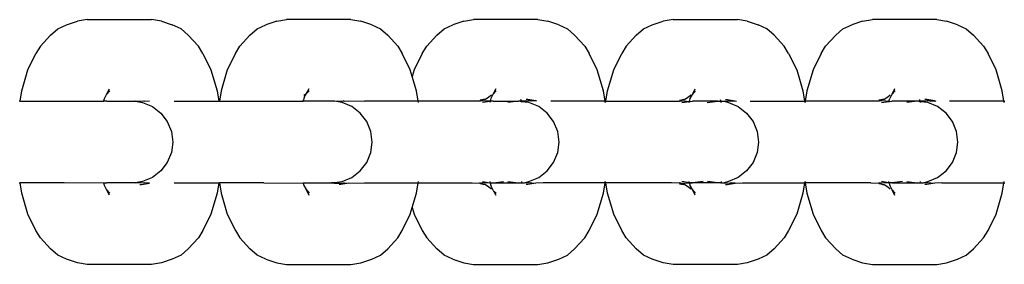
# Model space of a CAD drawing. Extents: x -0.38 to 0.42, y -2.49 to 2.51.
# Drawn here: x -0.18 to -0.1, y -1.31 to -1.29 of the extents above; entities that cross this region are included whole.
import ezdxf

# ---------------------------------------------------------------- set-up
doc = ezdxf.new("R2010")
doc.units = 0
doc.layers.get('0').update_dxf_attribs({"linetype": 'CONTINUOUS'})

msp = doc.modelspace()

# ---------------------------------------------------------------- linework, layer by layer
for p, q in [((-0.171449, -1.287545), (-0.172206, -1.287652)), ((-0.171449, -1.287545), (-0.166461, -1.287545)), ((-0.165704, -1.287652), (-0.166461, -1.287545)), ((-0.156748, -1.287652), (-0.155991, -1.287545)), ((-0.151003, -1.287545), (-0.155991, -1.287545)), ((-0.151003, -1.287545), (-0.150246, -1.287652)), ((-0.142256, -1.287652), (-0.141499, -1.287545)), ((-0.136511, -1.287545), (-0.141499, -1.287545)), ((-0.136511, -1.287545), (-0.135754, -1.287652)), ((-0.12604, -1.287545), (-0.126798, -1.287652)), ((-0.12604, -1.287545), (-0.121053, -1.287545)), ((-0.120296, -1.287652), (-0.121053, -1.287545)), ((-0.11134, -1.287652), (-0.110582, -1.287545)), ((-0.105595, -1.287545), (-0.110582, -1.287545)), ((-0.105595, -1.287545), (-0.104837, -1.287652)), ((-0.174293, -1.288741), (-0.173734, -1.288253)), ((-0.173734, -1.288253), (-0.173057, -1.287947)), ((-0.173057, -1.287947), (-0.172206, -1.287652)), ((-0.165704, -1.287652), (-0.164852, -1.287947)), ((-0.164176, -1.288253), (-0.164852, -1.287947)), ((-0.163617, -1.288741), (-0.164176, -1.288253)), ((-0.158835, -1.288741), (-0.158276, -1.288253)), ((-0.158276, -1.288253), (-0.157599, -1.287947)), ((-0.156748, -1.287652), (-0.157599, -1.287947)), ((-0.149394, -1.287947), (-0.150246, -1.287652)), ((-0.149394, -1.287947), (-0.148717, -1.288253)), ((-0.148717, -1.288253), (-0.148159, -1.288741)), ((-0.144343, -1.288741), (-0.143784, -1.288253)), ((-0.143784, -1.288253), (-0.143107, -1.287947)), ((-0.142256, -1.287652), (-0.143107, -1.287947)), ((-0.134902, -1.287947), (-0.135754, -1.287652)), ((-0.134902, -1.287947), (-0.134225, -1.288253)), ((-0.134225, -1.288253), (-0.133667, -1.288741)), ((-0.128884, -1.288741), (-0.128326, -1.288253)), ((-0.128326, -1.288253), (-0.127649, -1.287947)), ((-0.127649, -1.287947), (-0.126798, -1.287652)), ((-0.120296, -1.287652), (-0.119444, -1.287947)), ((-0.118767, -1.288253), (-0.119444, -1.287947)), ((-0.118209, -1.288741), (-0.118767, -1.288253)), ((-0.113426, -1.288741), (-0.112868, -1.288253)), ((-0.112868, -1.288253), (-0.112191, -1.287947)), ((-0.11134, -1.287652), (-0.112191, -1.287947)), ((-0.103986, -1.287947), (-0.104837, -1.287652)), ((-0.103986, -1.287947), (-0.103309, -1.288253)), ((-0.103309, -1.288253), (-0.102751, -1.288741)), ((-0.175081, -1.289599), (-0.174293, -1.288741)), ((-0.163617, -1.288741), (-0.162829, -1.289599)), ((-0.158835, -1.288741), (-0.159623, -1.289599)), ((-0.14737, -1.289599), (-0.148159, -1.288741)), ((-0.144343, -1.288741), (-0.145131, -1.289599)), ((-0.132878, -1.289599), (-0.133667, -1.288741)), ((-0.129673, -1.289599), (-0.128884, -1.288741)), ((-0.118209, -1.288741), (-0.11742, -1.289599)), ((-0.113426, -1.288741), (-0.114215, -1.289599)), ((-0.101962, -1.289599), (-0.102751, -1.288741)), ((-0.175081, -1.289599), (-0.175423, -1.290169)), ((-0.162487, -1.290169), (-0.162829, -1.289599)), ((-0.159965, -1.290169), (-0.159623, -1.289599)), ((-0.14737, -1.289599), (-0.147029, -1.290169)), ((-0.145473, -1.290169), (-0.145131, -1.289599)), ((-0.132878, -1.289599), (-0.132537, -1.290169)), ((-0.129673, -1.289599), (-0.130015, -1.290169)), ((-0.117079, -1.290169), (-0.11742, -1.289599)), ((-0.114556, -1.290169), (-0.114215, -1.289599)), ((-0.101962, -1.289599), (-0.101621, -1.290169)), ((-0.176048, -1.29143), (-0.175423, -1.290169)), ((-0.162487, -1.290169), (-0.161862, -1.29143)), ((-0.159965, -1.290169), (-0.16059, -1.29143)), ((-0.146404, -1.29143), (-0.147029, -1.290169)), ((-0.145473, -1.290169), (-0.146098, -1.29143)), ((-0.131912, -1.29143), (-0.132537, -1.290169)), ((-0.13064, -1.29143), (-0.130015, -1.290169)), ((-0.117079, -1.290169), (-0.116454, -1.29143)), ((-0.114556, -1.290169), (-0.115182, -1.29143)), ((-0.100995, -1.29143), (-0.101621, -1.290169)), ((-0.176528, -1.293074), (-0.176048, -1.29143)), ((-0.161862, -1.29143), (-0.161382, -1.293074)), ((-0.16059, -1.29143), (-0.16107, -1.293074)), ((-0.146251, -1.291954), (-0.146404, -1.29143)), ((-0.146098, -1.29143), (-0.146251, -1.291954)), ((-0.145924, -1.293074), (-0.146251, -1.291954)), ((-0.131432, -1.293074), (-0.131912, -1.29143)), ((-0.13112, -1.293074), (-0.13064, -1.29143)), ((-0.116454, -1.29143), (-0.115974, -1.293074)), ((-0.115182, -1.29143), (-0.115662, -1.293074)), ((-0.100516, -1.293074), (-0.100995, -1.29143)), ((-0.169946, -1.293348), (-0.169733, -1.292918)), ((-0.154275, -1.292918), (-0.154514, -1.293317)), ((-0.139783, -1.292918), (-0.139996, -1.293348)), ((-0.124538, -1.293348), (-0.124325, -1.292918)), ((-0.108867, -1.292918), (-0.109079, -1.293348)), ((-0.176655, -1.293868), (-0.176528, -1.293074)), ((-0.170156, -1.293841), (-0.170108, -1.293675)), ((-0.170108, -1.293675), (-0.169946, -1.293348)), ((-0.169946, -1.293348), (-0.169698, -1.293078)), ((-0.161382, -1.293074), (-0.161257, -1.293868)), ((-0.16107, -1.293074), (-0.161196, -1.293868)), ((-0.15465, -1.293675), (-0.154706, -1.293868)), ((-0.154514, -1.293317), (-0.154651, -1.293437)), ((-0.154616, -1.293488), (-0.15465, -1.293675)), ((-0.154514, -1.293317), (-0.154616, -1.293488)), ((-0.15424, -1.293078), (-0.154514, -1.293317)), ((-0.145799, -1.293868), (-0.145924, -1.293074)), ((-0.140306, -1.293565), (-0.140584, -1.293733)), ((-0.140113, -1.293396), (-0.140306, -1.293565)), ((-0.140158, -1.293675), (-0.140214, -1.293868)), ((-0.139996, -1.293348), (-0.140158, -1.293675)), ((-0.139748, -1.293078), (-0.139996, -1.293348)), ((-0.131305, -1.293868), (-0.131432, -1.293074)), ((-0.131246, -1.293868), (-0.13112, -1.293074)), ((-0.124848, -1.293565), (-0.125126, -1.293733)), ((-0.124655, -1.293396), (-0.124848, -1.293565)), ((-0.124765, -1.293899), (-0.1247, -1.293675)), ((-0.1247, -1.293675), (-0.124538, -1.293348)), ((-0.124538, -1.293348), (-0.12429, -1.293078)), ((-0.115974, -1.293074), (-0.115847, -1.293868)), ((-0.115662, -1.293074), (-0.115788, -1.293868)), ((-0.10939, -1.293565), (-0.109668, -1.293733)), ((-0.109197, -1.293396), (-0.10939, -1.293565)), ((-0.109307, -1.293899), (-0.109242, -1.293675)), ((-0.109079, -1.293348), (-0.109242, -1.293675)), ((-0.108832, -1.293078), (-0.109079, -1.293348)), ((-0.100389, -1.293868), (-0.100516, -1.293074)), ((-0.176655, -1.293868), (-0.176715, -1.293868)), ((-0.176655, -1.293868), (-0.170164, -1.293868)), ((-0.170164, -1.293868), (-0.170156, -1.293841)), ((-0.169939, -1.293868), (-0.170164, -1.293868)), ((-0.170156, -1.293841), (-0.169939, -1.293868)), ((-0.169939, -1.293868), (-0.167971, -1.293868)), ((-0.167971, -1.293868), (-0.167753, -1.293841)), ((-0.167971, -1.293868), (-0.167745, -1.293868)), ((-0.167753, -1.293841), (-0.167745, -1.293868)), ((-0.167753, -1.293841), (-0.167494, -1.293868)), ((-0.167745, -1.293868), (-0.167156, -1.293976)), ((-0.167494, -1.293868), (-0.167275, -1.293868)), ((-0.167275, -1.293868), (-0.167065, -1.293841)), ((-0.167156, -1.293976), (-0.166396, -1.294293)), ((-0.167065, -1.293841), (-0.166976, -1.293872)), ((-0.166976, -1.293872), (-0.166618, -1.293841)), ((-0.166396, -1.294293), (-0.165744, -1.294798)), ((-0.164699, -1.293868), (-0.161257, -1.293868)), ((-0.161196, -1.293868), (-0.161257, -1.293868)), ((-0.161196, -1.293868), (-0.154706, -1.293868)), ((-0.154706, -1.293868), (-0.154769, -1.293841)), ((-0.152287, -1.293868), (-0.154706, -1.293868)), ((-0.152287, -1.293868), (-0.152295, -1.293841)), ((-0.152287, -1.293868), (-0.151607, -1.293841)), ((-0.151698, -1.293976), (-0.152287, -1.293868)), ((-0.150938, -1.294293), (-0.151698, -1.293976)), ((-0.151564, -1.293868), (-0.151607, -1.293841)), ((-0.151529, -1.293868), (-0.151564, -1.293868)), ((-0.151529, -1.293868), (-0.15116, -1.293841)), ((-0.15116, -1.293841), (-0.149962, -1.293868)), ((-0.150286, -1.294798), (-0.150938, -1.294293)), ((-0.145799, -1.293868), (-0.149962, -1.293868)), ((-0.145782, -1.293976), (-0.145799, -1.293868)), ((-0.141011, -1.293868), (-0.145799, -1.293868)), ((-0.140983, -1.293872), (-0.141011, -1.293868)), ((-0.140915, -1.293841), (-0.141007, -1.293841)), ((-0.140721, -1.293753), (-0.140999, -1.293792)), ((-0.140915, -1.293841), (-0.140983, -1.293872)), ((-0.140721, -1.293753), (-0.140915, -1.293841)), ((-0.140466, -1.293868), (-0.140915, -1.293841)), ((-0.140224, -1.2939), (-0.140799, -1.293976)), ((-0.140584, -1.293733), (-0.140721, -1.293753)), ((-0.140224, -1.2939), (-0.140466, -1.293868)), ((-0.140214, -1.293868), (-0.140466, -1.293868)), ((-0.140224, -1.2939), (-0.140246, -1.293976)), ((-0.139985, -1.293868), (-0.140224, -1.2939)), ((-0.140214, -1.293868), (-0.140224, -1.2939)), ((-0.139985, -1.293868), (-0.140214, -1.293868)), ((-0.139985, -1.293868), (-0.138021, -1.293868)), ((-0.138021, -1.293868), (-0.138836, -1.293976)), ((-0.13778, -1.293919), (-0.138021, -1.293868)), ((-0.137795, -1.293868), (-0.138021, -1.293868)), ((-0.137795, -1.293868), (-0.137835, -1.293733)), ((-0.137326, -1.293868), (-0.137795, -1.293868)), ((-0.137764, -1.293976), (-0.13778, -1.293919)), ((-0.137206, -1.293976), (-0.13778, -1.293919)), ((-0.137331, -1.293733), (-0.137425, -1.293733)), ((-0.137289, -1.293753), (-0.137331, -1.293733)), ((-0.137094, -1.293841), (-0.137326, -1.293868)), ((-0.136668, -1.293841), (-0.137289, -1.293753)), ((-0.137094, -1.293841), (-0.137289, -1.293753)), ((-0.136446, -1.294293), (-0.137206, -1.293976)), ((-0.137026, -1.293872), (-0.137094, -1.293841)), ((-0.136668, -1.293841), (-0.137026, -1.293872)), ((-0.136589, -1.293868), (-0.136668, -1.293841)), ((-0.135794, -1.294798), (-0.136446, -1.294293)), ((-0.131305, -1.293868), (-0.135517, -1.293868)), ((-0.13129, -1.293976), (-0.131305, -1.293868)), ((-0.131305, -1.293868), (-0.131246, -1.293868)), ((-0.131262, -1.293976), (-0.131246, -1.293868)), ((-0.131246, -1.293868), (-0.125553, -1.293868)), ((-0.125553, -1.293868), (-0.125525, -1.293872)), ((-0.125549, -1.293841), (-0.125457, -1.293841)), ((-0.125541, -1.293792), (-0.125263, -1.293753)), ((-0.125457, -1.293841), (-0.125525, -1.293872)), ((-0.125263, -1.293753), (-0.125457, -1.293841)), ((-0.125457, -1.293841), (-0.125007, -1.293868)), ((-0.125346, -1.293976), (-0.124765, -1.293899)), ((-0.125263, -1.293753), (-0.125126, -1.293733)), ((-0.125007, -1.293868), (-0.124765, -1.293899)), ((-0.124788, -1.293976), (-0.124765, -1.293899)), ((-0.124765, -1.293899), (-0.124527, -1.293868)), ((-0.122567, -1.293868), (-0.124527, -1.293868)), ((-0.123381, -1.293976), (-0.122567, -1.293868)), ((-0.122567, -1.293868), (-0.122337, -1.293868)), ((-0.122376, -1.293733), (-0.122337, -1.293868)), ((-0.122337, -1.293868), (-0.122086, -1.293868)), ((-0.122322, -1.293919), (-0.122306, -1.293976)), ((-0.122086, -1.293868), (-0.121868, -1.293868)), ((-0.122086, -1.293868), (-0.121748, -1.293976)), ((-0.121967, -1.293733), (-0.121873, -1.293733)), ((-0.121873, -1.293733), (-0.121831, -1.293753)), ((-0.121868, -1.293868), (-0.121636, -1.293841)), ((-0.121831, -1.293753), (-0.121636, -1.293841)), ((-0.121831, -1.293753), (-0.12121, -1.293841)), ((-0.121748, -1.293976), (-0.120988, -1.294293)), ((-0.121636, -1.293841), (-0.121568, -1.293872)), ((-0.121568, -1.293872), (-0.12121, -1.293841)), ((-0.12121, -1.293841), (-0.121131, -1.293868)), ((-0.120988, -1.294293), (-0.120336, -1.294798)), ((-0.120059, -1.293868), (-0.115847, -1.293868)), ((-0.115847, -1.293868), (-0.115832, -1.293976)), ((-0.115788, -1.293868), (-0.115847, -1.293868)), ((-0.115788, -1.293868), (-0.115804, -1.293976)), ((-0.110095, -1.293868), (-0.115788, -1.293868)), ((-0.110067, -1.293872), (-0.110095, -1.293868)), ((-0.110067, -1.293872), (-0.11009, -1.293841)), ((-0.109805, -1.293753), (-0.110083, -1.293792)), ((-0.109999, -1.293841), (-0.110067, -1.293872)), ((-0.109805, -1.293753), (-0.109999, -1.293841)), ((-0.109549, -1.293868), (-0.109999, -1.293841)), ((-0.109888, -1.293976), (-0.109307, -1.293899)), ((-0.109668, -1.293733), (-0.109805, -1.293753)), ((-0.109307, -1.293899), (-0.109549, -1.293868)), ((-0.109307, -1.293899), (-0.10933, -1.293976)), ((-0.109307, -1.293899), (-0.109073, -1.293868)), ((-0.107105, -1.293868), (-0.109073, -1.293868)), ((-0.107105, -1.293868), (-0.10792, -1.293976)), ((-0.106864, -1.293919), (-0.107105, -1.293868)), ((-0.106879, -1.293868), (-0.107105, -1.293868)), ((-0.106879, -1.293868), (-0.106918, -1.293733)), ((-0.10641, -1.293868), (-0.106879, -1.293868)), ((-0.106847, -1.293976), (-0.106864, -1.293919)), ((-0.10629, -1.293976), (-0.106864, -1.293919)), ((-0.106415, -1.293733), (-0.106509, -1.293733)), ((-0.106372, -1.293753), (-0.106415, -1.293733)), ((-0.106178, -1.293841), (-0.10641, -1.293868)), ((-0.105752, -1.293841), (-0.106372, -1.293753)), ((-0.106178, -1.293841), (-0.106372, -1.293753)), ((-0.10553, -1.294293), (-0.10629, -1.293976)), ((-0.106118, -1.293868), (-0.106178, -1.293841)), ((-0.106118, -1.293868), (-0.105752, -1.293841)), ((-0.105752, -1.293841), (-0.105673, -1.293868)), ((-0.104878, -1.294798), (-0.10553, -1.294293)), ((-0.100389, -1.293868), (-0.104601, -1.293868)), ((-0.100389, -1.293868), (-0.10033, -1.293868)), ((-0.100374, -1.293976), (-0.100389, -1.293868)), ((-0.165744, -1.294798), (-0.165244, -1.295455)), ((-0.149786, -1.295455), (-0.150286, -1.294798)), ((-0.135294, -1.295455), (-0.135794, -1.294798)), ((-0.120336, -1.294798), (-0.119836, -1.295455)), ((-0.104378, -1.295455), (-0.104878, -1.294798)), ((-0.165244, -1.295455), (-0.164929, -1.296221)), ((-0.149471, -1.296221), (-0.149786, -1.295455)), ((-0.134979, -1.296221), (-0.135294, -1.295455)), ((-0.119836, -1.295455), (-0.119521, -1.296221)), ((-0.104063, -1.296221), (-0.104378, -1.295455)), ((-0.164929, -1.296221), (-0.164822, -1.297043)), ((-0.149364, -1.297043), (-0.149471, -1.296221)), ((-0.134872, -1.297043), (-0.134979, -1.296221)), ((-0.119521, -1.296221), (-0.119414, -1.297043)), ((-0.103956, -1.297043), (-0.104063, -1.296221)), ((-0.164822, -1.297043), (-0.164929, -1.297865)), ((-0.149471, -1.297865), (-0.149364, -1.297043)), ((-0.134979, -1.297865), (-0.134872, -1.297043)), ((-0.119414, -1.297043), (-0.119521, -1.297865)), ((-0.104063, -1.297865), (-0.103956, -1.297043)), ((-0.164929, -1.297865), (-0.165244, -1.29863)), ((-0.149786, -1.29863), (-0.149471, -1.297865)), ((-0.135294, -1.29863), (-0.134979, -1.297865)), ((-0.119521, -1.297865), (-0.119836, -1.29863)), ((-0.104378, -1.29863), (-0.104063, -1.297865)), ((-0.165244, -1.29863), (-0.165744, -1.299288)), ((-0.150286, -1.299288), (-0.149786, -1.29863)), ((-0.135794, -1.299288), (-0.135294, -1.29863)), ((-0.119836, -1.29863), (-0.120336, -1.299288)), ((-0.104878, -1.299288), (-0.104378, -1.29863)), ((-0.166396, -1.299792), (-0.167156, -1.30011)), ((-0.165744, -1.299288), (-0.166396, -1.299792)), ((-0.151698, -1.30011), (-0.150938, -1.299792)), ((-0.150938, -1.299792), (-0.150286, -1.299288)), ((-0.137206, -1.30011), (-0.136446, -1.299792)), ((-0.136446, -1.299792), (-0.135794, -1.299288)), ((-0.120988, -1.299792), (-0.121752, -1.30011)), ((-0.120336, -1.299288), (-0.120988, -1.299792)), ((-0.10629, -1.30011), (-0.10553, -1.299792)), ((-0.10553, -1.299792), (-0.104878, -1.299288)), ((-0.176713, -1.300218), (-0.176655, -1.300218)), ((-0.176528, -1.301012), (-0.176655, -1.300218)), ((-0.173227, -1.300218), (-0.176655, -1.300218)), ((-0.170156, -1.300245), (-0.173227, -1.300218)), ((-0.170156, -1.300245), (-0.170164, -1.300218)), ((-0.170164, -1.300218), (-0.169935, -1.300218)), ((-0.169935, -1.300218), (-0.170156, -1.300245)), ((-0.170108, -1.30041), (-0.170156, -1.300245)), ((-0.169946, -1.300738), (-0.170108, -1.30041)), ((-0.167745, -1.300218), (-0.169935, -1.300218)), ((-0.167745, -1.300218), (-0.167753, -1.300245)), ((-0.167156, -1.30011), (-0.167745, -1.300218)), ((-0.167275, -1.300218), (-0.167745, -1.300218)), ((-0.167375, -1.300352), (-0.167281, -1.300352)), ((-0.167281, -1.300352), (-0.167239, -1.300333)), ((-0.167065, -1.300245), (-0.167275, -1.300218)), ((-0.167239, -1.300333), (-0.166618, -1.300245)), ((-0.166976, -1.300214), (-0.167065, -1.300245)), ((-0.166618, -1.300245), (-0.166976, -1.300214)), ((-0.164699, -1.300218), (-0.161257, -1.300218)), ((-0.161257, -1.300218), (-0.161382, -1.301012)), ((-0.161257, -1.300218), (-0.161196, -1.300218)), ((-0.161196, -1.300218), (-0.16107, -1.301012)), ((-0.157768, -1.300218), (-0.161196, -1.300218)), ((-0.157768, -1.300218), (-0.154698, -1.300245)), ((-0.154706, -1.300218), (-0.154177, -1.300218)), ((-0.154706, -1.300218), (-0.154698, -1.300245)), ((-0.154698, -1.300245), (-0.154177, -1.300218)), ((-0.154698, -1.300245), (-0.15465, -1.30041)), ((-0.15465, -1.30041), (-0.154488, -1.300738)), ((-0.154177, -1.300218), (-0.152513, -1.300218)), ((-0.152513, -1.300218), (-0.152278, -1.300187)), ((-0.152287, -1.300218), (-0.152513, -1.300218)), ((-0.152513, -1.300218), (-0.152295, -1.300245)), ((-0.152295, -1.300245), (-0.152278, -1.300187)), ((-0.152295, -1.300245), (-0.151607, -1.300245)), ((-0.152278, -1.300187), (-0.151698, -1.30011)), ((-0.151823, -1.300352), (-0.151917, -1.300352)), ((-0.151781, -1.300333), (-0.151823, -1.300352)), ((-0.15116, -1.300245), (-0.151781, -1.300333)), ((-0.151607, -1.300245), (-0.151564, -1.300218)), ((-0.151564, -1.300218), (-0.151518, -1.300214)), ((-0.151518, -1.300214), (-0.15116, -1.300245)), ((-0.15116, -1.300245), (-0.149962, -1.300218)), ((-0.149962, -1.300218), (-0.145799, -1.300218)), ((-0.145924, -1.301012), (-0.145799, -1.300218)), ((-0.145799, -1.300218), (-0.145782, -1.30011)), ((-0.145799, -1.300218), (-0.141617, -1.300218)), ((-0.141617, -1.300218), (-0.141007, -1.300245)), ((-0.140983, -1.300214), (-0.141011, -1.300218)), ((-0.141007, -1.300245), (-0.140894, -1.300245)), ((-0.140721, -1.300333), (-0.140999, -1.300294)), ((-0.140983, -1.300214), (-0.140894, -1.300245)), ((-0.140466, -1.300218), (-0.140894, -1.300245)), ((-0.140894, -1.300245), (-0.140721, -1.300333)), ((-0.140799, -1.30011), (-0.140214, -1.300218)), ((-0.140584, -1.300352), (-0.140721, -1.300333)), ((-0.140584, -1.300352), (-0.140306, -1.300521)), ((-0.140206, -1.300245), (-0.140466, -1.300218)), ((-0.140306, -1.300521), (-0.140113, -1.300689)), ((-0.140246, -1.30011), (-0.140214, -1.300218)), ((-0.140214, -1.300218), (-0.139985, -1.300218)), ((-0.140214, -1.300218), (-0.140206, -1.300245)), ((-0.139985, -1.300218), (-0.140206, -1.300245)), ((-0.140206, -1.300245), (-0.140158, -1.30041)), ((-0.139949, -1.300833), (-0.140158, -1.30041)), ((-0.139985, -1.300218), (-0.13917, -1.30011)), ((-0.139985, -1.300218), (-0.138021, -1.300218)), ((-0.138836, -1.30011), (-0.138021, -1.300218)), ((-0.138021, -1.300218), (-0.137795, -1.300218)), ((-0.137803, -1.300245), (-0.138021, -1.300218)), ((-0.137803, -1.300245), (-0.137795, -1.300218)), ((-0.137731, -1.300218), (-0.137803, -1.300245)), ((-0.137795, -1.300218), (-0.137764, -1.30011)), ((-0.137795, -1.300218), (-0.137731, -1.300218)), ((-0.137731, -1.300218), (-0.137544, -1.300218)), ((-0.137544, -1.300218), (-0.137206, -1.30011)), ((-0.137094, -1.300245), (-0.137544, -1.300218)), ((-0.137331, -1.300352), (-0.137425, -1.300352)), ((-0.137289, -1.300333), (-0.137331, -1.300352)), ((-0.136668, -1.300245), (-0.137289, -1.300333)), ((-0.137026, -1.300214), (-0.137094, -1.300245)), ((-0.137026, -1.300214), (-0.136999, -1.300218)), ((-0.136999, -1.300218), (-0.136668, -1.300245)), ((-0.136106, -1.300218), (-0.136668, -1.300245)), ((-0.131305, -1.300218), (-0.136106, -1.300218)), ((-0.131432, -1.301012), (-0.131305, -1.300218)), ((-0.131305, -1.300218), (-0.13129, -1.30011)), ((-0.131305, -1.300218), (-0.131246, -1.300218)), ((-0.131246, -1.300218), (-0.131262, -1.30011)), ((-0.13112, -1.301012), (-0.131246, -1.300218)), ((-0.126159, -1.300218), (-0.131246, -1.300218)), ((-0.125549, -1.300245), (-0.126159, -1.300218)), ((-0.125553, -1.300218), (-0.125525, -1.300214)), ((-0.125436, -1.300245), (-0.125549, -1.300245)), ((-0.125541, -1.300294), (-0.125263, -1.300333)), ((-0.125436, -1.300245), (-0.125525, -1.300214)), ((-0.125436, -1.300245), (-0.125007, -1.300218)), ((-0.125263, -1.300333), (-0.125436, -1.300245)), ((-0.124756, -1.300218), (-0.125346, -1.30011)), ((-0.125126, -1.300352), (-0.125263, -1.300333)), ((-0.125126, -1.300352), (-0.124848, -1.300521)), ((-0.125007, -1.300218), (-0.124748, -1.300245)), ((-0.124848, -1.300521), (-0.124655, -1.300689)), ((-0.124756, -1.300218), (-0.124788, -1.30011)), ((-0.124531, -1.300218), (-0.124756, -1.300218)), ((-0.124748, -1.300245), (-0.124756, -1.300218)), ((-0.124748, -1.300245), (-0.124531, -1.300218)), ((-0.1247, -1.30041), (-0.124748, -1.300245)), ((-0.124538, -1.300738), (-0.1247, -1.30041)), ((-0.123712, -1.30011), (-0.124531, -1.300218)), ((-0.122567, -1.300218), (-0.124531, -1.300218)), ((-0.122567, -1.300218), (-0.123378, -1.30011)), ((-0.122345, -1.300245), (-0.122567, -1.300218)), ((-0.122337, -1.300218), (-0.122567, -1.300218)), ((-0.122337, -1.300218), (-0.122345, -1.300245)), ((-0.122267, -1.300218), (-0.122345, -1.300245)), ((-0.122306, -1.30011), (-0.122337, -1.300218)), ((-0.122267, -1.300218), (-0.122086, -1.300218)), ((-0.121752, -1.30011), (-0.122086, -1.300218)), ((-0.122086, -1.300218), (-0.121636, -1.300245)), ((-0.121967, -1.300352), (-0.121873, -1.300352)), ((-0.121873, -1.300352), (-0.121831, -1.300333)), ((-0.121831, -1.300333), (-0.12121, -1.300245)), ((-0.121636, -1.300245), (-0.121568, -1.300214)), ((-0.12154, -1.300218), (-0.121568, -1.300214)), ((-0.12121, -1.300245), (-0.12154, -1.300218)), ((-0.12121, -1.300245), (-0.120648, -1.300218)), ((-0.120648, -1.300218), (-0.115847, -1.300218)), ((-0.115847, -1.300218), (-0.115974, -1.301012)), ((-0.115832, -1.30011), (-0.115847, -1.300218)), ((-0.115788, -1.300218), (-0.115847, -1.300218)), ((-0.115804, -1.30011), (-0.115788, -1.300218)), ((-0.115788, -1.300218), (-0.115662, -1.301012)), ((-0.110701, -1.300218), (-0.115788, -1.300218)), ((-0.110701, -1.300218), (-0.11009, -1.300245)), ((-0.110067, -1.300214), (-0.110095, -1.300218)), ((-0.11009, -1.300245), (-0.109999, -1.300245)), ((-0.109805, -1.300333), (-0.110083, -1.300294)), ((-0.110067, -1.300214), (-0.109999, -1.300245)), ((-0.109549, -1.300218), (-0.109999, -1.300245)), ((-0.109999, -1.300245), (-0.109805, -1.300333)), ((-0.109298, -1.300218), (-0.109888, -1.30011)), ((-0.109805, -1.300333), (-0.109668, -1.300352)), ((-0.109668, -1.300352), (-0.10939, -1.300521)), ((-0.10929, -1.300245), (-0.109549, -1.300218)), ((-0.10939, -1.300521), (-0.109197, -1.300689)), ((-0.10933, -1.30011), (-0.109298, -1.300218)), ((-0.109073, -1.300218), (-0.109298, -1.300218)), ((-0.109298, -1.300218), (-0.10929, -1.300245)), ((-0.109073, -1.300218), (-0.10929, -1.300245)), ((-0.10929, -1.300245), (-0.109242, -1.30041)), ((-0.109242, -1.30041), (-0.109079, -1.300738)), ((-0.108258, -1.30011), (-0.109073, -1.300218)), ((-0.109073, -1.300218), (-0.107105, -1.300218)), ((-0.10792, -1.30011), (-0.107105, -1.300218)), ((-0.107105, -1.300218), (-0.106879, -1.300218)), ((-0.106887, -1.300245), (-0.107105, -1.300218)), ((-0.106887, -1.300245), (-0.106879, -1.300218)), ((-0.106808, -1.300218), (-0.106887, -1.300245)), ((-0.106879, -1.300218), (-0.106847, -1.30011)), ((-0.106879, -1.300218), (-0.106808, -1.300218)), ((-0.106808, -1.300218), (-0.106628, -1.300218)), ((-0.106628, -1.300218), (-0.10629, -1.30011)), ((-0.106178, -1.300245), (-0.106628, -1.300218)), ((-0.106415, -1.300352), (-0.106509, -1.300352)), ((-0.106372, -1.300333), (-0.106415, -1.300352)), ((-0.105752, -1.300245), (-0.106372, -1.300333)), ((-0.10611, -1.300214), (-0.106178, -1.300245)), ((-0.10611, -1.300214), (-0.106082, -1.300218)), ((-0.106082, -1.300218), (-0.105752, -1.300245)), ((-0.10519, -1.300218), (-0.105752, -1.300245)), ((-0.10519, -1.300218), (-0.100389, -1.300218)), ((-0.100516, -1.301012), (-0.100389, -1.300218)), ((-0.100389, -1.300218), (-0.100374, -1.30011)), ((-0.100389, -1.300218), (-0.100328, -1.300218)), ((-0.176048, -1.302655), (-0.176528, -1.301012)), ((-0.169698, -1.301008), (-0.169946, -1.300738)), ((-0.169733, -1.301167), (-0.169946, -1.300738)), ((-0.161382, -1.301012), (-0.161862, -1.302655)), ((-0.16107, -1.301012), (-0.16059, -1.302655)), ((-0.154488, -1.300738), (-0.15424, -1.301008)), ((-0.154488, -1.300738), (-0.154275, -1.301167)), ((-0.146251, -1.302132), (-0.145924, -1.301012)), ((-0.139949, -1.300833), (-0.139748, -1.301008)), ((-0.139949, -1.300833), (-0.139783, -1.301167)), ((-0.131912, -1.302655), (-0.131432, -1.301012)), ((-0.13064, -1.302655), (-0.13112, -1.301012)), ((-0.12429, -1.301008), (-0.124538, -1.300738)), ((-0.124325, -1.301167), (-0.124538, -1.300738)), ((-0.115974, -1.301012), (-0.116454, -1.302655)), ((-0.115662, -1.301012), (-0.115182, -1.302655)), ((-0.109079, -1.300738), (-0.108832, -1.301008)), ((-0.109079, -1.300738), (-0.108867, -1.301167)), ((-0.100995, -1.302655), (-0.100516, -1.301012)), ((-0.175423, -1.303917), (-0.176048, -1.302655)), ((-0.161862, -1.302655), (-0.162487, -1.303917)), ((-0.16059, -1.302655), (-0.159965, -1.303917)), ((-0.147029, -1.303917), (-0.146404, -1.302655)), ((-0.146404, -1.302655), (-0.146251, -1.302132)), ((-0.146251, -1.302132), (-0.146098, -1.302655)), ((-0.146098, -1.302655), (-0.145473, -1.303917)), ((-0.132537, -1.303917), (-0.131912, -1.302655)), ((-0.130015, -1.303917), (-0.13064, -1.302655)), ((-0.116454, -1.302655), (-0.117079, -1.303917)), ((-0.115182, -1.302655), (-0.114556, -1.303917)), ((-0.101621, -1.303917), (-0.100995, -1.302655)), ((-0.175081, -1.304486), (-0.175423, -1.303917)), ((-0.162487, -1.303917), (-0.162829, -1.304486)), ((-0.159965, -1.303917), (-0.159623, -1.304486)), ((-0.14737, -1.304486), (-0.147029, -1.303917)), ((-0.145473, -1.303917), (-0.145131, -1.304486)), ((-0.132878, -1.304486), (-0.132537, -1.303917)), ((-0.129673, -1.304486), (-0.130015, -1.303917)), ((-0.117079, -1.303917), (-0.11742, -1.304486)), ((-0.114556, -1.303917), (-0.114215, -1.304486)), ((-0.101962, -1.304486), (-0.101621, -1.303917)), ((-0.174293, -1.305345), (-0.175081, -1.304486)), ((-0.162829, -1.304486), (-0.163617, -1.305345)), ((-0.159623, -1.304486), (-0.158835, -1.305345)), ((-0.148159, -1.305345), (-0.14737, -1.304486)), ((-0.145131, -1.304486), (-0.144343, -1.305345)), ((-0.133667, -1.305345), (-0.132878, -1.304486)), ((-0.128884, -1.305345), (-0.129673, -1.304486)), ((-0.11742, -1.304486), (-0.118209, -1.305345)), ((-0.114215, -1.304486), (-0.113426, -1.305345)), ((-0.102751, -1.305345), (-0.101962, -1.304486)), ((-0.173734, -1.305832), (-0.174293, -1.305345)), ((-0.173057, -1.306139), (-0.173734, -1.305832)), ((-0.164176, -1.305832), (-0.164852, -1.306139)), ((-0.163617, -1.305345), (-0.164176, -1.305832)), ((-0.158276, -1.305832), (-0.158835, -1.305345)), ((-0.157599, -1.306139), (-0.158276, -1.305832)), ((-0.149394, -1.306139), (-0.148717, -1.305832)), ((-0.148717, -1.305832), (-0.148159, -1.305345)), ((-0.143784, -1.305832), (-0.144343, -1.305345)), ((-0.143107, -1.306139), (-0.143784, -1.305832)), ((-0.134902, -1.306139), (-0.134225, -1.305832)), ((-0.134225, -1.305832), (-0.133667, -1.305345)), ((-0.128326, -1.305832), (-0.128884, -1.305345)), ((-0.127649, -1.306139), (-0.128326, -1.305832)), ((-0.118767, -1.305832), (-0.119444, -1.306139)), ((-0.118209, -1.305345), (-0.118767, -1.305832)), ((-0.112868, -1.305832), (-0.113426, -1.305345)), ((-0.112191, -1.306139), (-0.112868, -1.305832)), ((-0.103986, -1.306139), (-0.103309, -1.305832)), ((-0.103309, -1.305832), (-0.102751, -1.305345)), ((-0.172206, -1.306433), (-0.173057, -1.306139)), ((-0.171449, -1.306541), (-0.172206, -1.306433)), ((-0.166461, -1.306541), (-0.171449, -1.306541)), ((-0.165704, -1.306433), (-0.166461, -1.306541)), ((-0.164852, -1.306139), (-0.165704, -1.306433)), ((-0.157599, -1.306139), (-0.156748, -1.306433)), ((-0.156748, -1.306433), (-0.155991, -1.306541)), ((-0.155991, -1.306541), (-0.151003, -1.306541)), ((-0.151003, -1.306541), (-0.150246, -1.306433)), ((-0.150246, -1.306433), (-0.149394, -1.306139)), ((-0.143107, -1.306139), (-0.142256, -1.306433)), ((-0.142256, -1.306433), (-0.141499, -1.306541)), ((-0.141499, -1.306541), (-0.136511, -1.306541)), ((-0.136511, -1.306541), (-0.135754, -1.306433)), ((-0.135754, -1.306433), (-0.134902, -1.306139)), ((-0.126798, -1.306433), (-0.127649, -1.306139)), ((-0.12604, -1.306541), (-0.126798, -1.306433)), ((-0.121053, -1.306541), (-0.12604, -1.306541)), ((-0.120296, -1.306433), (-0.121053, -1.306541)), ((-0.119444, -1.306139), (-0.120296, -1.306433)), ((-0.112191, -1.306139), (-0.11134, -1.306433)), ((-0.11134, -1.306433), (-0.110582, -1.306541)), ((-0.110582, -1.306541), (-0.105595, -1.306541)), ((-0.105595, -1.306541), (-0.104837, -1.306433)), ((-0.104837, -1.306433), (-0.103986, -1.306139))]:
    msp.add_line(p, q)

doc.saveas('drawing.dxf')
